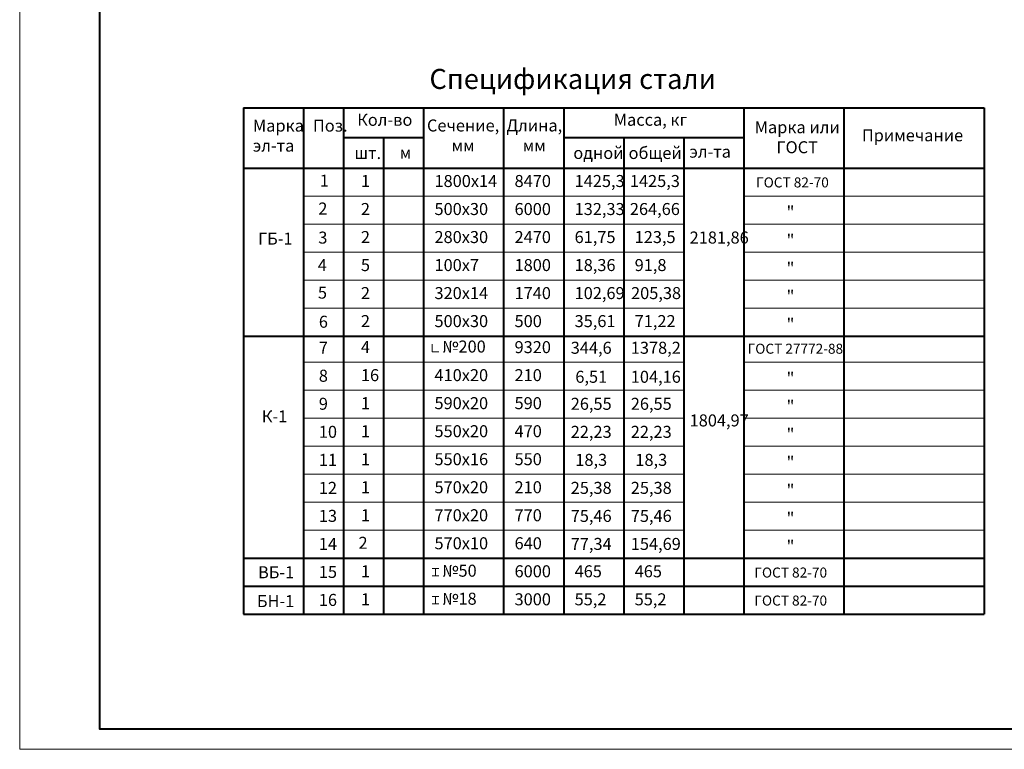
# Model space of a CAD drawing. Units: millimetres. Extents: x 26379 to 74687, y 2361 to 51648.
# Drawn here: x 26469 to 26715, y 5732 to 5914 of the extents above; entities that cross this region are included whole.
import ezdxf

# ---------------------------------------------------------------- set-up
doc = ezdxf.new("R2010")
doc.units = ezdxf.units.MM
doc.header["$LTSCALE"] = 2
for name, color, linetype, lineweight in [('Надпись', 7, 'Continuous', 15), ('Основной', 7, 'Continuous', 40), ('Тонкая', 7, 'Continuous', 13)]:
    doc.layers.add(name, color=color, linetype=linetype, lineweight=lineweight)
doc.styles.add('ISOCP', font='isocpeui.ttf')

msp = doc.modelspace()

# ---------------------------------------------------------------- linework, layer by layer
at = {"layer": 'Надпись', "ltscale": 2}
for p, q in [((26571.978, 5833.057), (26571.978, 5831.17)), ((26571.978, 5831.17), (26573.642, 5831.17)), ((26571.978, 5777.057), (26573.642, 5777.057)), ((26571.978, 5775.17), (26573.642, 5775.17)), ((26572.81, 5777.057), (26572.81, 5775.17)), ((26571.978, 5770.057), (26573.642, 5770.057)), ((26572.81, 5770.057), (26572.81, 5768.17)), ((26571.978, 5768.17), (26573.642, 5768.17))]:
    msp.add_line(p, q, dxfattribs=at)
at = {"layer": 'Основной', "ltscale": 2}
for p, q in [((26524.855, 5892.083), (26709.855, 5892.083)), ((26524.855, 5892.083), (26524.855, 5765.584)), ((26539.855, 5892.083), (26539.855, 5765.584)), ((26549.855, 5892.083), (26549.855, 5765.584)), ((26569.855, 5892.083), (26569.855, 5765.584)), ((26589.855, 5892.083), (26589.855, 5765.584)), ((26604.855, 5892.083), (26604.855, 5765.584)), ((26649.855, 5892.083), (26649.855, 5765.584)), ((26674.855, 5892.083), (26674.855, 5765.584)), ((26709.855, 5892.083), (26709.855, 5765.584)), ((26549.855, 5884.727), (26569.855, 5884.727)), ((26559.855, 5884.727), (26559.855, 5765.584)), ((26604.855, 5884.727), (26649.855, 5884.727)), ((26619.855, 5884.727), (26619.855, 5765.584)), ((26634.855, 5884.727), (26634.855, 5765.584)), ((26524.855, 5877.083), (26709.855, 5877.083)), ((26524.855, 5835.083), (26709.855, 5835.083)), ((26524.855, 5779.584), (26709.855, 5779.584)), ((26524.855, 5772.584), (26709.855, 5772.584)), ((26524.855, 5765.584), (26709.855, 5765.584))]:
    msp.add_line(p, q, dxfattribs=at)
msp.add_lwpolyline([(26488.979, 6320.863), (27304.979, 6320.863), (27304.979, 5736.863), (26488.979, 5736.863)], close=True, dxfattribs=at)
at = {"layer": 'Тонкая', "ltscale": 2}
for p, q in [((26539.855, 5870.083), (26634.855, 5870.083)), ((26649.855, 5870.083), (26709.855, 5870.083)), ((26539.855, 5863.083), (26634.855, 5863.083)), ((26649.855, 5863.083), (26709.855, 5863.083)), ((26539.855, 5856.083), (26634.855, 5856.083)), ((26649.855, 5856.083), (26709.855, 5856.083)), ((26539.855, 5849.083), (26634.855, 5849.083)), ((26649.855, 5849.083), (26709.855, 5849.083)), ((26539.855, 5842.083), (26634.855, 5842.083)), ((26649.855, 5842.083), (26709.855, 5842.083)), ((26539.855, 5828.584), (26634.855, 5828.584)), ((26649.855, 5828.584), (26709.855, 5828.584)), ((26539.855, 5821.584), (26634.855, 5821.584)), ((26649.855, 5821.584), (26709.855, 5821.584)), ((26539.855, 5814.584), (26634.855, 5814.584)), ((26649.855, 5814.584), (26709.855, 5814.584)), ((26539.855, 5807.584), (26634.855, 5807.584)), ((26649.855, 5807.584), (26709.855, 5807.584)), ((26539.855, 5800.584), (26634.855, 5800.584)), ((26649.855, 5800.584), (26709.855, 5800.584)), ((26539.855, 5793.584), (26634.855, 5793.584)), ((26649.855, 5793.584), (26709.855, 5793.584)), ((26539.855, 5786.584), (26634.855, 5786.584)), ((26649.855, 5786.584), (26709.855, 5786.584))]:
    msp.add_line(p, q, dxfattribs=at)
msp.add_lwpolyline([(26468.979, 6325.863), (27309.979, 6325.863), (27309.979, 5731.863), (26468.979, 5731.863)], close=True, dxfattribs=at)

# ---------------------------------------------------------------- texts
at = {"layer": 'Основной', "color": 0, "style": 'ISOCP'}
for s, insert, char_height, width, attachment_point in [('{\\fISOCPEUR|b0|i1|c204|p34;Спецификация стали}', (26607.103, 5901.834), 5, 104.46262, 2), ('{\\fISOCPEUR|b0|i1|c204|p34;Кол-во}', (26553.284, 5890.619), 3, 10.58167, 1), ('{\\fISOCPEUR|b0|i1|c204|p34;Масса, кг}', (26626.52, 5890.637), 3, 29.85003, 2), ('{\\fISOCPEUR|b0|i1|c204|p34;Марка эл-та}', (26527.233, 5889.174), 3, 10.58167, 1), ('{\\fISOCPEUR|b0|i1|c204|p34;Поз.}', (26542.233, 5889.174), 3, 10.58167, 1), ('{\\fISOCPEUR|b0|i1|c204|p34;Сечение, мм}', (26579.727, 5889.208), 3, 8.26722, 2), ('{\\fISOCPEUR|b0|i1|c204|p34;Длина, мм}', (26597.516, 5889.223), 3, 8.26722, 2), ('{\\fISOCPEUR|b0|i1|c204|p34;Марка или ГОСТ}', (26663.185, 5888.774), 3, 29.85003, 2), ('{\\fISOCPEUR|b0|i1|c204|p34;Примечание}', (26691.985, 5886.76), 3, 29.85003, 2), ('{\\fISOCPEUR|b0|i1|c204|p34;шт.}', (26552.587, 5882.334), 3, 8.26722, 1), ('{\\fISOCPEUR|b0|i1|c204|p34;м}', (26563.897, 5882.448), 3, 8.26722, 1), ('{\\fISOCPEUR|b0|i1|c204|p34;одной}', (26607.266, 5882.339), 3, 8.26722, 1), ('{\\fISOCPEUR|b0|i1|c204|p34;общей}', (26621.071, 5882.339), 3, 8.26722, 1), ('{\\fISOCPEUR|b0|i1|c204|p34;эл-та}', (26636.288, 5882.665), 3, 8.26722, 1), ('{\\fISOCPEUR|b0|i1|c204|p34;1}', (26543.933, 5875.421), 3, 8.26722, 1), ('{\\fISOCPEUR|b0|i1|c204|p34;1}', (26554.207, 5875.334), 3, 8.26722, 1), ('{\\fISOCPEUR|b0|i1|c204|p34;1800х14}', (26572.587, 5875.334), 3, 8.26722, 1), ('{\\fISOCPEUR|b0|i1|c204|p34;8470}', (26592.587, 5875.334), 3, 8.26722, 1), ('{\\fISOCPEUR|b0|i1|c204|p34;1425,3}', (26607.587, 5875.334), 3, 8.26722, 1), ('{\\fISOCPEUR|b0|i1|c204|p34;1425,3}', (26621.388, 5875.334), 3, 8.26722, 1), ('{\\fISOCPEUR|b0|i1|c204|p34;ГОСТ 82-70}', (26652.913, 5874.733), 2.5, 22.28686, 1), ('{\\fISOCPEUR|b0|i1|c204|p34;2}', (26543.567, 5868.461), 3, 8.26722, 1), ('{\\fISOCPEUR|b0|i1|c204|p34;2}', (26554.207, 5868.334), 3, 8.26722, 1), ('{\\fISOCPEUR|b0|i1|c204|p34;500х30}', (26572.587, 5868.334), 3, 8.26722, 1), ('{\\fISOCPEUR|b0|i1|c204|p34;6000}', (26592.587, 5868.334), 3, 8.26722, 1), ('{\\fISOCPEUR|b0|i1|c204|p34;132,33}', (26607.587, 5868.334), 3, 8.26722, 1), ('{\\fISOCPEUR|b0|i1|c204|p34;264,66}', (26621.388, 5868.334), 3, 8.26722, 1), ('{\\fISOCPEUR|b0|i1|c204|p34;"}', (26660.536, 5867.566), 3, 3.47946, 1), ('{\\fISOCPEUR|b0|i1|c204|p34;ГБ-1}', (26528.508, 5860.943), 3, 8.26722, 1), ('{\\fISOCPEUR|b0|i1|c204|p34;3}', (26543.568, 5861.198), 3, 8.26722, 1), ('{\\fISOCPEUR|b0|i1|c204|p34;2}', (26554.207, 5861.334), 3, 8.26722, 1), ('{\\fISOCPEUR|b0|i1|c204|p34;280х30}', (26572.587, 5861.334), 3, 8.26722, 1), ('{\\fISOCPEUR|b0|i1|c204|p34;2470}', (26592.587, 5861.334), 3, 8.26722, 1), ('{\\fISOCPEUR|b0|i1|c204|p34;61,75}', (26607.587, 5861.334), 3, 8.26722, 1), ('{\\fISOCPEUR|b0|i1|c204|p34;123,5}', (26622.587, 5861.334), 3, 8.26722, 1), ('{\\fISOCPEUR|b0|i1|c204|p34;2181,86}', (26636.317, 5861.219), 3, 8.26722, 1), ('{\\fISOCPEUR|b0|i1|c204|p34;"}', (26660.536, 5860.566), 3, 3.47946, 1), ('{\\fISOCPEUR|b0|i1|c204|p34;4}', (26543.449, 5854.336), 3, 8.26722, 1), ('{\\fISOCPEUR|b0|i1|c204|p34;5}', (26554.207, 5854.334), 3, 8.26722, 1), ('{\\fISOCPEUR|b0|i1|c204|p34;100х7}', (26572.587, 5854.334), 3, 8.26722, 1), ('{\\fISOCPEUR|b0|i1|c204|p34;1800}', (26592.587, 5854.334), 3, 8.26722, 1), ('{\\fISOCPEUR|b0|i1|c204|p34;18,36}', (26607.587, 5854.334), 3, 8.26722, 1), ('{\\fISOCPEUR|b0|i1|c204|p34;91,8}', (26622.587, 5854.334), 3, 8.26722, 1), ('{\\fISOCPEUR|b0|i1|c204|p34;"}', (26660.536, 5853.566), 3, 3.47946, 1), ('{\\fISOCPEUR|b0|i1|c204|p34;5}', (26543.467, 5847.445), 3, 8.26722, 1), ('{\\fISOCPEUR|b0|i1|c204|p34;2}', (26554.207, 5847.334), 3, 8.26722, 1), ('{\\fISOCPEUR|b0|i1|c204|p34;320х14}', (26572.587, 5847.334), 3, 8.26722, 1), ('{\\fISOCPEUR|b0|i1|c204|p34;1740}', (26592.587, 5847.334), 3, 8.26722, 1), ('{\\fISOCPEUR|b0|i1|c204|p34;102,69}', (26607.587, 5847.334), 3, 8.26722, 1), ('{\\fISOCPEUR|b0|i1|c204|p34;205,38}', (26621.685, 5847.334), 3, 8.26722, 1), ('{\\fISOCPEUR|b0|i1|c204|p34;"}', (26660.536, 5846.566), 3, 3.47946, 1), ('{\\fISOCPEUR|b0|i1|c204|p34;6}', (26543.699, 5840.178), 3, 8.26722, 1), ('{\\fISOCPEUR|b0|i1|c204|p34;2}', (26554.207, 5840.334), 3, 8.26722, 1), ('{\\fISOCPEUR|b0|i1|c204|p34;500х30}', (26572.587, 5840.334), 3, 8.26722, 1), ('{\\fISOCPEUR|b0|i1|c204|p34;500}', (26592.587, 5840.334), 3, 8.26722, 1), ('{\\fISOCPEUR|b0|i1|c204|p34;35,61}', (26607.587, 5840.334), 3, 8.26722, 1), ('{\\fISOCPEUR|b0|i1|c204|p34;71,22}', (26622.587, 5840.334), 3, 8.26722, 1), ('{\\fISOCPEUR|b0|i1|c204|p34;"}', (26660.536, 5839.566), 3, 3.47946, 1), ('{\\fISOCPEUR|b0|i1|c204|p34;7}', (26543.699, 5833.679), 3, 8.26722, 1), ('{\\fISOCPEUR|b0|i1|c204|p34;4}', (26554.207, 5833.835), 3, 8.26722, 1), ('{\\fISOCPEUR|b0|i1|c204|p34;\\H0.9998x;№200}', (26574.502, 5833.982), 3, 8.26722, 1), ('{\\fISOCPEUR|b0|i1|c204|p34;9320}', (26592.587, 5833.835), 3, 8.26722, 1), ('{\\fISOCPEUR|b0|i1|c204|p34;344,6}', (26606.62, 5833.673), 3, 8.26722, 1), ('{\\fISOCPEUR|b0|i1|c204|p34;1378,2}', (26621.62, 5833.673), 3, 8.26722, 1), ('{\\fISOCPEUR|b0|i1|c204|p34;ГОСТ 27772-88}', (26650.805, 5833.189), 2.5, 29.36203, 1), ('{\\fISOCPEUR|b0|i1|c204|p34;8}', (26543.699, 5826.679), 3, 8.26722, 1), ('{\\fISOCPEUR|b0|i1|c204|p34;16}', (26554.207, 5826.835), 3, 8.26722, 1), ('{\\fISOCPEUR|b0|i1|c204|p34;410х20}', (26572.587, 5826.835), 3, 8.26722, 1), ('{\\fISOCPEUR|b0|i1|c204|p34;210}', (26592.587, 5826.835), 3, 8.26722, 1), ('{\\fISOCPEUR|b0|i1|c204|p34;6,51}', (26607.767, 5826.423), 3, 8.26722, 1), ('{\\fISOCPEUR|b0|i1|c204|p34;104,16}', (26621.62, 5826.423), 3, 8.26722, 1), ('{\\fISOCPEUR|b0|i1|c204|p34;"}', (26660.536, 5826.067), 3, 3.47946, 1), ('{\\fISOCPEUR|b0|i1|c204|p34;9}', (26543.699, 5819.679), 3, 8.26722, 1), ('{\\fISOCPEUR|b0|i1|c204|p34;1}', (26554.207, 5819.835), 3, 8.26722, 1), ('{\\fISOCPEUR|b0|i1|c204|p34;590х20}', (26572.587, 5819.835), 3, 8.26722, 1), ('{\\fISOCPEUR|b0|i1|c204|p34;590}', (26592.587, 5819.835), 3, 8.26722, 1), ('{\\fISOCPEUR|b0|i1|c204|p34;26,55}', (26606.62, 5819.673), 3, 8.26722, 1), ('{\\fISOCPEUR|b0|i1|c204|p34;26,55}', (26621.62, 5819.673), 3, 8.26722, 1), ('{\\fISOCPEUR|b0|i1|c204|p34;"}', (26660.536, 5819.067), 3, 3.47946, 1), ('{\\fISOCPEUR|b0|i1|c204|p34;К-1}', (26529.462, 5816.535), 3, 8.26722, 1), ('{\\fISOCPEUR|b0|i1|c204|p34;1804,97}', (26636.317, 5815.526), 3, 8.26722, 1), ('{\\fISOCPEUR|b0|i1|c204|p34;10}', (26543.699, 5812.679), 3, 8.26722, 1), ('{\\fISOCPEUR|b0|i1|c204|p34;1}', (26554.207, 5812.835), 3, 8.26722, 1), ('{\\fISOCPEUR|b0|i1|c204|p34;550х20}', (26572.587, 5812.835), 3, 8.26722, 1), ('{\\fISOCPEUR|b0|i1|c204|p34;470}', (26592.587, 5812.835), 3, 8.26722, 1), ('{\\fISOCPEUR|b0|i1|c204|p34;22,23}', (26606.62, 5812.673), 3, 8.26722, 1), ('{\\fISOCPEUR|b0|i1|c204|p34;22,23}', (26621.62, 5812.673), 3, 8.26722, 1), ('{\\fISOCPEUR|b0|i1|c204|p34;"}', (26660.536, 5812.067), 3, 3.47946, 1), ('{\\fISOCPEUR|b0|i1|c204|p34;11}', (26543.699, 5805.679), 3, 8.26722, 1), ('{\\fISOCPEUR|b0|i1|c204|p34;1}', (26554.207, 5805.835), 3, 8.26722, 1), ('{\\fISOCPEUR|b0|i1|c204|p34;550х16}', (26572.587, 5805.835), 3, 8.26722, 1), ('{\\fISOCPEUR|b0|i1|c204|p34;550}', (26592.587, 5805.835), 3, 8.26722, 1), ('{\\fISOCPEUR|b0|i1|c204|p34;18,3}', (26607.76, 5805.673), 3, 8.26722, 1), ('{\\fISOCPEUR|b0|i1|c204|p34;18,3}', (26622.76, 5805.673), 3, 8.26722, 1), ('{\\fISOCPEUR|b0|i1|c204|p34;"}', (26660.536, 5805.067), 3, 3.47946, 1), ('{\\fISOCPEUR|b0|i1|c204|p34;12}', (26543.699, 5798.679), 3, 8.26722, 1), ('{\\fISOCPEUR|b0|i1|c204|p34;1}', (26554.207, 5798.835), 3, 8.26722, 1), ('{\\fISOCPEUR|b0|i1|c204|p34;570х20}', (26572.587, 5798.835), 3, 8.26722, 1), ('{\\fISOCPEUR|b0|i1|c204|p34;210}', (26592.587, 5798.835), 3, 8.26722, 1), ('{\\fISOCPEUR|b0|i1|c204|p34;25,38}', (26606.62, 5798.673), 3, 8.26722, 1), ('{\\fISOCPEUR|b0|i1|c204|p34;25,38}', (26621.62, 5798.673), 3, 8.26722, 1), ('{\\fISOCPEUR|b0|i1|c204|p34;"}', (26660.536, 5798.067), 3, 3.47946, 1), ('{\\fISOCPEUR|b0|i1|c204|p34;770х20}', (26572.587, 5791.835), 3, 8.26722, 1), ('{\\fISOCPEUR|b0|i1|c204|p34;770}', (26592.587, 5791.835), 3, 8.26722, 1), ('{\\fISOCPEUR|b0|i1|c204|p34;13}', (26543.699, 5791.679), 3, 8.26722, 1), ('{\\fISOCPEUR|b0|i1|c204|p34;1}', (26554.207, 5791.835), 3, 8.26722, 1), ('{\\fISOCPEUR|b0|i1|c204|p34;75,46}', (26606.62, 5791.673), 3, 8.26722, 1), ('{\\fISOCPEUR|b0|i1|c204|p34;75,46}', (26621.62, 5791.673), 3, 8.26722, 1), ('{\\fISOCPEUR|b0|i1|c204|p34;"}', (26660.536, 5791.067), 3, 3.47946, 1), ('{\\fISOCPEUR|b0|i1|c204|p34;14}', (26543.699, 5784.679), 3, 8.26722, 1), ('{\\fISOCPEUR|b0|i1|c204|p34;2}', (26553.605, 5784.955), 3, 8.26722, 1), ('{\\fISOCPEUR|b0|i1|c204|p34;570х10}', (26572.587, 5784.835), 3, 8.26722, 1), ('{\\fISOCPEUR|b0|i1|c204|p34;640}', (26592.587, 5784.835), 3, 8.26722, 1), ('{\\fISOCPEUR|b0|i1|c204|p34;77,34}', (26606.62, 5784.673), 3, 8.26722, 1), ('{\\fISOCPEUR|b0|i1|c204|p34;154,69}', (26621.62, 5784.673), 3, 8.26722, 1), ('{\\fISOCPEUR|b0|i1|c204|p34;"}', (26660.536, 5784.067), 3, 3.47946, 1), ('{\\fISOCPEUR|b0|i1|c204|p34;ВБ-1}', (26528.508, 5777.592), 3, 8.26722, 1), ('{\\fISOCPEUR|b0|i1|c204|p34;15}', (26543.699, 5777.679), 3, 8.26722, 1), ('{\\fISOCPEUR|b0|i1|c204|p34;1}', (26554.207, 5777.835), 3, 8.26722, 1), ('{\\fISOCPEUR|b0|i1|c204|p34;\\H0.9998x;№50}', (26574.502, 5777.982), 3, 8.26722, 1), ('{\\fISOCPEUR|b0|i1|c204|p34;6000}', (26592.587, 5777.835), 3, 8.26722, 1), ('{\\fISOCPEUR|b0|i1|c204|p34;465}', (26607.587, 5777.835), 3, 8.26722, 1), ('{\\fISOCPEUR|b0|i1|c204|p34;465}', (26622.587, 5777.835), 3, 8.26722, 1), ('{\\fISOCPEUR|b0|i1|c204|p34;ГОСТ 82-70}', (26652.483, 5777.271), 2.5, 22.28686, 1), ('{\\fISOCPEUR|b0|i1|c204|p34;БН-1}', (26528.232, 5770.392), 3, 8.26722, 1), ('{\\fISOCPEUR|b0|i1|c204|p34;16}', (26543.699, 5770.679), 3, 8.26722, 1), ('{\\fISOCPEUR|b0|i1|c204|p34;1}', (26554.207, 5770.835), 3, 8.26722, 1), ('{\\fISOCPEUR|b0|i1|c204|p34;\\H0.9998x;№18}', (26574.502, 5770.982), 3, 8.26722, 1), ('{\\fISOCPEUR|b0|i1|c204|p34;3000}', (26592.587, 5770.835), 3, 8.26722, 1), ('{\\fISOCPEUR|b0|i1|c204|p34;55,2}', (26607.587, 5770.835), 3, 8.26722, 1), ('{\\fISOCPEUR|b0|i1|c204|p34;55,2}', (26622.587, 5770.835), 3, 8.26722, 1), ('{\\fISOCPEUR|b0|i1|c204|p34;ГОСТ 82-70}', (26652.483, 5770.271), 2.5, 22.28686, 1)]:
    msp.add_mtext(s, dxfattribs=dict(at, insert=insert, char_height=char_height, width=width, attachment_point=attachment_point))

doc.saveas('drawing.dxf')
